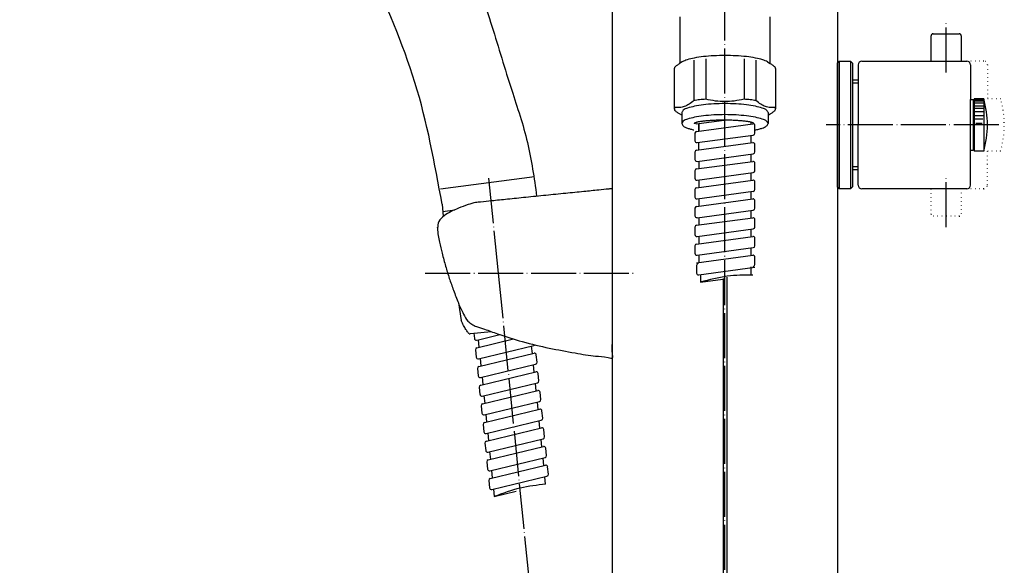
# Model space of a CAD drawing. Units: millimetres. Extents: x -174 to 806, y 1 to 1713.
# Drawn here: x 22 to 284, y 1124 to 1270 of the extents above; entities that cross this region are included whole.
import ezdxf

# ---------------------------------------------------------------- set-up
doc = ezdxf.new("R2010")
doc.units = ezdxf.units.MM
doc.linetypes.add('DOT_CENTER', pattern=[14, 12, -1, 0, -1])
doc.linetypes.add('DOTTED', pattern=[1, 0, -1])
doc.layers.add('1', color=7, linetype='Continuous')
doc.layers.add('レイヤー_2', color=7, linetype='Continuous')

msp = doc.modelspace()

# ---------------------------------------------------------------- linework, layer by layer
at = {"color": 3, "linetype": 'Continuous'}
for p, q in [((198, 1270.3), (198, 1257.91)), ((222, 1270.3), (222, 1257.91)), ((198.63, 1258.3), (197.91, 1257.86)), ((201.72, 1258.74), (201.72, 1247.98)), ((204.9, 1259.12), (204.9, 1248.36)), ((215.1, 1259.12), (215.1, 1248.36)), ((218.28, 1258.74), (218.28, 1247.98)), ((221.37, 1258.3), (222.09, 1257.86)), ((196.5, 1256.53), (196.5, 1245.77)), ((223.5, 1256.53), (223.5, 1255.18)), ((223.5, 1255.18), (223.5, 1246.18)), ((223.5, 1255.18), (223.5, 1246.18)), ((244, 1253.5), (245.5, 1253.5)), ((198.5, 1244.79), (198.5, 1241.85)), ((221.5, 1244.79), (221.5, 1241.85)), ((223.5, 1246.18), (223.5, 1245.77)), ((198.5, 1244.07), (197.91, 1244.43)), ((203.06, 1241.87), (209.77, 1242.77)), ((217, 1241.74), (217, 1242.21)), ((221.5, 1244.07), (222.09, 1244.43)), ((202, 1239.29), (202, 1237.3)), ((202, 1239.29), (202, 1237.3)), ((202.41, 1239.78), (212.88, 1241.19)), ((202.41, 1239.78), (212.88, 1241.19)), ((202.54, 1241.8), (203.06, 1241.87)), ((202.97, 1241.86), (202.97, 1239.86)), ((203, 1241.86), (203, 1239.86)), ((212.91, 1241.19), (217.43, 1241.8)), ((218, 1240.39), (218, 1241.3)), ((218, 1239.31), (218, 1240.39)), ((202.43, 1234.78), (217.43, 1236.8)), ((202.57, 1236.8), (217.57, 1238.82)), ((202.97, 1236.86), (202.97, 1234.86)), ((202.97, 1236.86), (202.97, 1234.86)), ((216.97, 1236.74), (216.97, 1238.74)), ((216.97, 1236.74), (216.97, 1238.74)), ((202, 1234.29), (202, 1232.3)), ((202, 1234.29), (202, 1232.3)), ((218, 1234.31), (218, 1236.3)), ((202.43, 1229.78), (217.43, 1231.8)), ((202.57, 1231.8), (217.57, 1233.82)), ((203, 1231.86), (203, 1229.86)), ((203, 1231.86), (203, 1229.86)), ((217, 1231.74), (217, 1233.74)), ((217, 1231.74), (217, 1233.74)), ((202, 1229.29), (202, 1227.3)), ((202, 1229.29), (202, 1227.3)), ((202.57, 1226.8), (217.57, 1228.82)), ((202.57, 1226.8), (217.57, 1228.82)), ((218, 1229.31), (218, 1231.3)), ((218, 1229.31), (218, 1231.3)), ((245.5, 1229.5), (244, 1229.5)), ((202.43, 1224.78), (217.43, 1226.8)), ((202.43, 1224.78), (217.43, 1226.8)), ((203, 1226.86), (203, 1224.86)), ((203, 1226.86), (203, 1224.86)), ((217, 1226.74), (217, 1228.74)), ((217, 1226.74), (217, 1228.74)), ((218, 1224.31), (218, 1226.3)), ((218, 1224.31), (218, 1226.3)), ((202, 1224.29), (202, 1222.3)), ((202, 1224.29), (202, 1222.3)), ((202.57, 1221.8), (217.57, 1223.82)), ((202.57, 1221.8), (217.57, 1223.82)), ((217, 1221.74), (217, 1223.74)), ((217, 1221.74), (217, 1223.74)), ((202.43, 1219.78), (217.43, 1221.8)), ((202.43, 1219.78), (217.43, 1221.8)), ((203, 1221.86), (203, 1219.86)), ((203, 1221.86), (203, 1219.86)), ((218, 1219.31), (218, 1221.3)), ((218, 1219.31), (218, 1221.3)), ((202, 1219.29), (202, 1217.3)), ((202, 1219.29), (202, 1217.3)), ((202.57, 1216.8), (217.57, 1218.82)), ((202.57, 1216.8), (217.57, 1218.82)), ((217, 1216.74), (217, 1218.74)), ((217, 1216.74), (217, 1218.74)), ((202.43, 1214.78), (217.43, 1216.8)), ((202.43, 1214.78), (217.43, 1216.8)), ((203, 1216.86), (203, 1214.86)), ((203, 1216.86), (203, 1214.86)), ((218, 1214.31), (218, 1216.3)), ((218, 1214.31), (218, 1216.3)), ((202, 1214.29), (202, 1212.3)), ((202, 1214.29), (202, 1212.3)), ((202.57, 1211.8), (217.57, 1213.82)), ((202.57, 1211.8), (217.57, 1213.82)), ((217, 1211.74), (217, 1213.74)), ((217, 1211.74), (217, 1213.74)), ((202.43, 1209.78), (217.43, 1211.8)), ((202.43, 1209.78), (217.43, 1211.8)), ((203, 1211.86), (203, 1209.86)), ((203, 1211.86), (203, 1209.86)), ((218, 1209.31), (218, 1211.3)), ((218, 1209.31), (218, 1211.3)), ((202, 1209.29), (202, 1207.3)), ((202, 1209.29), (202, 1207.3)), ((202.57, 1206.8), (217.57, 1208.82)), ((202.57, 1206.8), (217.57, 1208.82)), ((217, 1206.74), (217, 1208.74)), ((217, 1206.74), (217, 1208.74)), ((202.43, 1204.78), (217.43, 1206.8)), ((202.43, 1204.78), (217.43, 1206.8)), ((203, 1206.86), (203, 1204.86)), ((203, 1206.86), (203, 1204.86)), ((218, 1204.31), (218, 1206.3)), ((218, 1204.31), (218, 1206.3)), ((202.45, 1204.06), (202.45, 1202.06)), ((202.45, 1204.06), (202.45, 1202.06)), ((203.02, 1201.57), (218.02, 1203.58)), ((203.02, 1201.57), (218.02, 1203.58)), ((217, 1201.74), (217, 1203.74)), ((217, 1201.74), (217, 1203.74)), ((203.45, 1201.63), (203.45, 1199.63)), ((203.45, 1201.63), (203.45, 1199.63)), ((203.45, 1199.63), (209.46, 1200.43)), ((203.45, 1199.63), (209.46, 1200.43)), ((143.04, 1186), (143.18, 1184.61)), ((143.79, 1184.18), (144.3, 1184.3)), ((143.86, 1182.16), (153.58, 1184.48)), ((144.22, 1184.28), (144.42, 1182.29)), ((144.3, 1184.3), (149.97, 1185.65)), ((143.48, 1181.62), (143.68, 1179.64)), ((144.3, 1179.2), (159.02, 1182.72)), ((158.66, 1180.6), (158.46, 1182.59)), ((144.37, 1177.18), (159.09, 1180.7)), ((144.72, 1179.3), (144.93, 1177.31)), ((159.9, 1178.28), (159.7, 1180.26)), ((143.99, 1176.64), (144.19, 1174.66)), ((144.8, 1174.23), (159.52, 1177.75)), ((159.17, 1175.62), (158.97, 1177.61)), ((144.87, 1172.21), (159.59, 1175.73)), ((145.23, 1174.33), (145.43, 1172.34)), ((160.41, 1173.31), (160.21, 1175.29)), ((144.49, 1171.67), (144.69, 1169.69)), ((145.31, 1169.25), (160.03, 1172.77)), ((159.67, 1170.65), (159.47, 1172.64)), ((145.38, 1167.23), (160.1, 1170.75)), ((145.73, 1169.36), (145.94, 1167.37)), ((160.91, 1168.33), (160.71, 1170.32)), ((145, 1166.7), (145.2, 1164.71)), ((145.81, 1164.28), (160.53, 1167.8)), ((145.88, 1162.26), (160.6, 1165.78)), ((160.18, 1165.68), (159.98, 1167.66)), ((146.24, 1164.38), (146.44, 1162.39)), ((161.42, 1163.36), (161.22, 1165.34)), ((145.5, 1161.72), (145.7, 1159.74)), ((146.32, 1159.3), (161.04, 1162.82)), ((146.39, 1157.28), (161.11, 1160.8)), ((160.68, 1160.7), (160.48, 1162.69)), ((146.74, 1159.41), (146.95, 1157.42)), ((161.92, 1158.39), (161.72, 1160.37)), ((146.01, 1156.75), (146.21, 1154.77)), ((146.82, 1154.33), (161.54, 1157.85)), ((146.9, 1152.31), (161.61, 1155.83)), ((161.19, 1155.73), (160.99, 1157.72)), ((162.43, 1153.41), (162.23, 1155.39)), ((147.25, 1154.43), (147.45, 1152.44)), ((147.33, 1149.36), (162.05, 1152.87)), ((161.69, 1150.75), (161.49, 1152.74)), ((146.51, 1151.77), (146.72, 1149.79)), ((147.4, 1147.33), (162.12, 1150.85)), ((162.93, 1148.44), (162.73, 1150.42)), ((147.75, 1149.46), (147.96, 1147.47)), ((147.83, 1144.38), (162.55, 1147.9)), ((162.2, 1145.78), (162, 1147.77)), ((147.02, 1146.8), (147.22, 1144.82)), ((148.26, 1144.48), (148.46, 1142.49)), ((148.46, 1142.49), (154.36, 1143.9))]:
    msp.add_line(p, q, dxfattribs=at)
at = {"color": 4, "linetype": 'Continuous'}
msp.add_line((144.22, 1184.28), (144.42, 1182.29), dxfattribs=at)
at = {"color": 3, "linetype": 'Continuous'}
for points, knots in [([(196.63, 1256.91), (196.73, 1257), (196.94, 1257.17), (197.26, 1257.42), (197.59, 1257.65), (197.81, 1257.79), (197.91, 1257.86)], [0, 0, 0, 0, 0.418375, 0.818989, 1.21919, 1.603325, 1.603325, 1.603325, 1.603325]), ([(221.37, 1258.3), (220.95, 1258.5), (219.92, 1258.98), (218.01, 1259.38), (215.63, 1259.74), (212.9, 1259.95), (210, 1260.02), (207.1, 1259.95), (204.37, 1259.74), (201.99, 1259.38), (200.08, 1258.98), (199.05, 1258.5), (198.63, 1258.3)], [0, 0, 0, 0, 1.410706, 3.386916, 5.836447, 8.622935, 11.584174, 14.545412, 17.331901, 19.781432, 21.757642, 23.168348, 23.168348, 23.168348, 23.168348]), ([(222.09, 1257.86), (222.19, 1257.79), (222.42, 1257.65), (222.74, 1257.42), (223.06, 1257.17), (223.27, 1257), (223.37, 1256.91)], [0, 0, 0, 0, 0.3842, 0.78447, 1.18502, 1.603325, 1.603325, 1.603325, 1.603325]), ([(196.63, 1256.91), (196.59, 1256.85), (196.52, 1256.73), (196.51, 1256.59), (196.5, 1256.53)], [0, 0, 0, 0, 0.2121124, 0.4057744, 0.4057744, 0.4057744, 0.4057744]), ([(223.5, 1256.53), (223.49, 1256.59), (223.48, 1256.73), (223.41, 1256.85), (223.37, 1256.91)], [0, 0, 0, 0, 0.1936619, 0.4057744, 0.4057744, 0.4057744, 0.4057744]), ([(201.72, 1247.98), (201.3, 1247.65), (200.52, 1247.02), (199.23, 1246.38), (197.92, 1246.06), (197.06, 1246.12), (196.63, 1246.15)], [0, 0, 0, 0, 1.615051, 3.00648, 4.289351, 5.58905, 5.58905, 5.58905, 5.58905]), ([(221.5, 1244.79), (221.39, 1245.01), (221.07, 1245.63), (219.74, 1246.06), (217.99, 1246.56), (215.62, 1246.9), (212.92, 1247.13), (210, 1247.2), (207.08, 1247.13), (204.38, 1246.9), (202.01, 1246.56), (200.26, 1246.06), (198.93, 1245.63), (198.61, 1245.01), (198.5, 1244.79)], [0, 0, 0, 0, 0.732465, 2.017921, 3.911386, 6.323231, 9.107079, 12.084612, 15.062145, 17.845993, 20.257838, 22.151304, 23.43676, 24.169224, 24.169224, 24.169224, 24.169224]), ([(204.9, 1248.36), (204.35, 1248.31), (203.29, 1248.22), (202.23, 1248.06), (201.72, 1247.98)], [0, 0, 0, 0, 1.659519, 3.200151, 3.200151, 3.200151, 3.200151]), ([(215.1, 1248.36), (214.24, 1248.18), (212.56, 1247.82), (210, 1247.66), (207.44, 1247.82), (205.76, 1248.18), (204.9, 1248.36)], [0, 0, 0, 0, 2.645046, 5.150138, 7.65523, 10.300275, 10.300275, 10.300275, 10.300275]), ([(218.28, 1247.98), (217.77, 1248.06), (216.71, 1248.22), (215.65, 1248.31), (215.1, 1248.36)], [0, 0, 0, 0, 1.540632, 3.200151, 3.200151, 3.200151, 3.200151]), ([(223.37, 1246.15), (222.94, 1246.12), (222.08, 1246.06), (220.77, 1246.38), (219.48, 1247.02), (218.7, 1247.65), (218.28, 1247.98)], [0, 0, 0, 0, 1.299744, 2.582665, 3.974052, 5.58905, 5.58905, 5.58905, 5.58905]), ([(196.63, 1246.15), (196.59, 1246.09), (196.52, 1245.97), (196.51, 1245.83), (196.5, 1245.77)], [0, 0, 0, 0, 0.2121124, 0.4057744, 0.4057744, 0.4057744, 0.4057744]), ([(196.5, 1245.77), (196.51, 1245.7), (196.52, 1245.56), (196.59, 1245.45), (196.63, 1245.38)], [0, 0, 0, 0, 0.1936619, 0.4057744, 0.4057744, 0.4057744, 0.4057744]), ([(196.63, 1245.38), (196.73, 1245.3), (196.94, 1245.12), (197.26, 1244.87), (197.59, 1244.64), (197.81, 1244.5), (197.91, 1244.43)], [0, 0, 0, 0, 0.418375, 0.818989, 1.21919, 1.603325, 1.603325, 1.603325, 1.603325]), ([(222.09, 1244.43), (222.19, 1244.5), (222.42, 1244.64), (222.74, 1244.87), (223.06, 1245.12), (223.27, 1245.3), (223.37, 1245.38)], [0, 0, 0, 0, 0.3842, 0.78447, 1.18502, 1.603325, 1.603325, 1.603325, 1.603325]), ([(223.5, 1245.77), (223.49, 1245.83), (223.48, 1245.97), (223.41, 1246.09), (223.37, 1246.15)], [0, 0, 0, 0, 0.1936619, 0.4057744, 0.4057744, 0.4057744, 0.4057744]), ([(223.37, 1245.38), (223.41, 1245.45), (223.48, 1245.56), (223.49, 1245.7), (223.5, 1245.77)], [0, 0, 0, 0, 0.2121124, 0.4057744, 0.4057744, 0.4057744, 0.4057744]), ([(221.5, 1241.85), (221.39, 1242.08), (221.07, 1242.69), (219.74, 1243.13), (217.99, 1243.62), (215.62, 1243.96), (212.92, 1244.19), (210, 1244.27), (207.08, 1244.19), (204.38, 1243.96), (202.01, 1243.62), (200.26, 1243.13), (198.93, 1242.69), (198.61, 1242.08), (198.5, 1241.85)], [0, 0, 0, 0, 0.732465, 2.017921, 3.911386, 6.323231, 9.107079, 12.084612, 15.062145, 17.845993, 20.257838, 22.151304, 23.43676, 24.169224, 24.169224, 24.169224, 24.169224]), ([(198.5, 1241.85), (198.61, 1241.63), (198.93, 1241.01), (199.91, 1240.7), (200.85, 1240.39), (201.43, 1240.26), (201.74, 1240.19)], [0, 0, 0, 0, 0.732465, 2.017921, 2.83666, 3.779152, 3.779152, 3.779152, 3.779152]), ([(217.97, 1240.13), (218.34, 1240.21), (219.01, 1240.35), (220.05, 1240.69), (221.07, 1241.01), (221.39, 1241.63), (221.5, 1241.85)], [0, 0, 0, 0, 1.109408, 2.057894, 3.343351, 4.075815, 4.075815, 4.075815, 4.075815])]:
    msp.add_open_spline(points, degree=3, knots=knots, dxfattribs=at)
at = {"layer": '1', "color": 1, "linetype": 'DOT_CENTER'}
for p, q in [((210, 65.5), (210, 1383.5)), ((269, 1255.5), (269, 1268.77)), ((283, 1241.5), (237, 1241.5)), ((146.98, 1227.31), (149.55, 1202)), ((269, 1214.23), (269, 1227.5)), ((130.09, 1202), (186.06, 1202)), ((149.55, 1202), (163.75, 1060.26))]:
    msp.add_line(p, q, dxfattribs=at)
at = {"layer": '1', "color": 3, "linetype": 'Continuous'}
for p, q in [((180, 76), (180, 1376)), ((240, 1376), (240, 76)), ((265.5, 1265.77), (269, 1265.77)), ((269, 1265.77), (272.5, 1265.77)), ((265, 1258.5), (265, 1265.27)), ((273, 1265.27), (273, 1258.5)), ((240, 1258), (240.5, 1258.5)), ((240, 1241.5), (240, 1258)), ((240.5, 1258.5), (243.5, 1258.5)), ((240.5, 1258.5), (240.5, 1224.5)), ((244, 1258), (243.5, 1258.5)), ((243.5, 1258.5), (243.5, 1224.5)), ((244, 1258), (244, 1241.5)), ((246.5, 1258.5), (274.5, 1258.5)), ((245.5, 1257.5), (245.5, 1241.5)), ((275.5, 1257.5), (275.5, 1248.25)), ((275.5, 1248.25), (276.2, 1248.25)), ((275.5, 1234.75), (275.5, 1248.25)), ((276.5, 1247.95), (276.2, 1248.25)), ((276.2, 1248.25), (276.2, 1234.75)), ((279, 1248.5), (276.5, 1248.5)), ((276.5, 1248.5), (276.5, 1234.5)), ((276.5, 1247.95), (276.5, 1243.75)), ((279, 1248.5), (279, 1234.5)), ((240, 1225), (240, 1241.5)), ((244, 1241.5), (244, 1225)), ((245.5, 1226.25), (245.5, 1241.5)), ((276.5, 1235.05), (276.5, 1239.25)), ((275.5, 1225.5), (275.5, 1234.75)), ((275.5, 1234.75), (276.2, 1234.75)), ((276.5, 1235.05), (276.2, 1234.75)), ((279, 1234.5), (276.5, 1234.5)), ((134.12, 1224.46), (159.24, 1227.75)), ((245.5, 1225.5), (245.5, 1226.25)), ((240.5, 1224.5), (240, 1225)), ((243.5, 1224.5), (240.5, 1224.5)), ((243.5, 1224.5), (244, 1225)), ((274.5, 1224.5), (246.5, 1224.5)), ((134.58, 1220.38), (134.89, 1217.11)), ((134.76, 1218.46), (137.97, 1218.88)), ((138.92, 1194.12), (139.67, 1189.38)), ((142.13, 1185.9), (147.7, 1186.47))]:
    msp.add_line(p, q, dxfattribs=at)
at = {"layer": '1', "color": 4, "linetype": 'DOTTED'}
for p, q in [((279, 1258.5), (275.5, 1258.5)), ((280, 1257.5), (280, 1248.5)), ((283.5, 1248.5), (280, 1248.5)), ((280, 1225.5), (280, 1234.5)), ((283.5, 1234.5), (280, 1234.5)), ((265, 1217.73), (265, 1224.5)), ((273, 1224.5), (273, 1217.73)), ((279, 1224.5), (275.5, 1224.5)), ((269, 1217.23), (265.5, 1217.23)), ((272.5, 1217.23), (269, 1217.23))]:
    msp.add_line(p, q, dxfattribs=at)
at = {"layer": '1', "color": 1, "linetype": 'Continuous'}
for p, q in [((244, 1252.69), (245.5, 1252.69)), ((245.5, 1230.31), (244, 1230.31))]:
    msp.add_line(p, q, dxfattribs=at)
at = {"layer": '1', "color": 4, "linetype": 'Continuous'}
for p, q in [((279, 1248.42), (276.5, 1248.42)), ((276.5, 1248.19), (279, 1248.19)), ((279, 1247.81), (276.5, 1247.81)), ((279, 1247.28), (276.5, 1247.28)), ((276.5, 1246.63), (279, 1246.63)), ((279, 1245.86), (276.5, 1245.86)), ((279, 1245), (276.5, 1245)), ((276.63, 1244.06), (278.87, 1244.06)), ((278.74, 1243.06), (276.76, 1243.06)), ((276.9, 1242.02), (278.6, 1242.02)), ((209.5, 1200.62), (209.5, 343.99)), ((210.5, 1200.95), (210.5, 343.99))]:
    msp.add_line(p, q, dxfattribs=at)
at = {"layer": '1', "color": 7, "linetype": 'DOTTED'}
for p, q in [((133.39, 1214.16), (133.39, 1215.16)), ((180, 1179.48), (179, 1179.48))]:
    msp.add_line(p, q, dxfattribs=at)
at = {"layer": '1', "color": 3, "linetype": 'Continuous'}
for centre, radius, start, end in [((265.5, 1265.27), 0.5, 90, 180), ((272.5, 1265.27), 0.5, 0, 90), ((246.5, 1257.5), 1, 90, 180), ((274.5, 1257.5), 1, 0, 90), ((255, 1241.5), 25, 343.7398, 16.2602), ((202.47, 1242.3), 0.5, 210.0372, 277.645), ((202.5, 1239.29), 0.5, 97.645, 180), ((202.5, 1239.29), 0.5, 97.645, 180), ((217.5, 1241.3), 0.5, 0, 97.645), ((217.5, 1239.31), 0.5, 277.645, 360), ((202.5, 1237.3), 0.5, 180, 277.645), ((202.5, 1237.3), 0.5, 180, 277.645), ((217.5, 1236.3), 0.5, 360, 97.645), ((202.5, 1234.29), 0.5, 97.645, 180), ((202.5, 1234.29), 0.5, 97.645, 180), ((217.5, 1234.31), 0.5, 277.645, 360), ((217.5, 1234.31), 0.5, 277.645, 360), ((202.5, 1232.3), 0.5, 180, 277.645), ((202.5, 1232.3), 0.5, 180, 277.645), ((217.5, 1231.3), 0.5, 360, 97.645), ((217.5, 1231.3), 0.5, 360, 97.645), ((202.5, 1229.29), 0.5, 97.645, 180), ((202.5, 1229.29), 0.5, 97.645, 180), ((217.5, 1229.31), 0.5, 277.645, 360), ((217.5, 1229.31), 0.5, 277.645, 360), ((202.5, 1227.3), 0.5, 180, 277.645), ((202.5, 1227.3), 0.5, 180, 277.645), ((217.5, 1226.3), 0.5, 360, 97.645), ((217.5, 1226.3), 0.5, 360, 97.645), ((202.5, 1224.29), 0.5, 97.645, 180), ((202.5, 1224.29), 0.5, 97.645, 180), ((217.5, 1224.31), 0.5, 277.645, 360), ((217.5, 1224.31), 0.5, 277.645, 360), ((246.5, 1225.5), 1, 180, 270), ((274.5, 1225.5), 1, 270, 0), ((202.5, 1222.3), 0.5, 180, 277.645), ((202.5, 1222.3), 0.5, 180, 277.645), ((217.5, 1221.3), 0.5, 0, 97.645), ((217.5, 1221.3), 0.5, 0, 97.645), ((202.5, 1219.29), 0.5, 97.645, 180), ((202.5, 1219.29), 0.5, 97.645, 180), ((217.5, 1219.31), 0.5, 277.645, 360), ((217.5, 1219.31), 0.5, 277.645, 360), ((202.5, 1217.3), 0.5, 180, 277.645), ((202.5, 1217.3), 0.5, 180, 277.645), ((217.5, 1216.3), 0.5, 360, 97.645), ((217.5, 1216.3), 0.5, 360, 97.645), ((202.5, 1214.29), 0.5, 97.645, 180), ((202.5, 1214.29), 0.5, 97.645, 180), ((217.5, 1214.31), 0.5, 277.645, 0), ((217.5, 1214.31), 0.5, 277.645, 0), ((202.5, 1212.3), 0.5, 180, 277.645), ((202.5, 1212.3), 0.5, 180, 277.645), ((217.5, 1211.3), 0.5, 360, 97.645), ((217.5, 1211.3), 0.5, 360, 97.645), ((202.5, 1209.29), 0.5, 97.645, 180), ((202.5, 1209.29), 0.5, 97.645, 180), ((217.5, 1209.31), 0.5, 277.645, 360), ((217.5, 1209.31), 0.5, 277.645, 360), ((202.5, 1207.3), 0.5, 180, 277.645), ((202.5, 1207.3), 0.5, 180, 277.645), ((217.5, 1206.3), 0.5, 360, 97.645), ((217.5, 1206.3), 0.5, 360, 97.645), ((202.95, 1204.06), 0.5, 97.645, 180), ((202.95, 1204.06), 0.5, 97.645, 180), ((217.5, 1204.31), 0.5, 277.645, 360), ((217.5, 1204.31), 0.5, 277.645, 360), ((202.95, 1202.06), 0.5, 180, 277.645), ((202.95, 1202.06), 0.5, 180, 277.645), ((143.68, 1184.66), 0.5, 185.7988, 283.4438), ((143.98, 1181.67), 0.5, 103.4438, 185.7988), ((158.9, 1183.21), 0.5, 283.4438, 327.5881), ((144.18, 1179.69), 0.5, 185.7988, 283.4438), ((159.21, 1180.21), 0.5, 5.7988, 103.4438), ((144.49, 1176.7), 0.5, 103.4438, 185.7988), ((159.41, 1178.23), 0.5, 283.4438, 5.7988), ((144.69, 1174.71), 0.5, 185.7988, 283.4438), ((144.69, 1174.71), 0.5, 185.7988, 283.4438), ((159.71, 1175.24), 0.5, 5.7988, 103.4438), ((144.99, 1171.72), 0.5, 103.4438, 185.7988), ((159.91, 1173.26), 0.5, 283.4438, 5.7988), ((145.19, 1169.74), 0.5, 185.7988, 283.4438), ((160.22, 1170.26), 0.5, 5.7988, 103.4438), ((145.5, 1166.75), 0.5, 103.4438, 185.7988), ((160.42, 1168.28), 0.5, 283.4438, 5.7988), ((160.72, 1165.29), 0.5, 5.7988, 103.4438), ((145.7, 1164.77), 0.5, 185.7988, 283.4438), ((160.92, 1163.31), 0.5, 283.4438, 5.7988), ((146, 1161.77), 0.5, 103.4438, 185.7988), ((161.23, 1160.32), 0.5, 5.7988, 103.4438), ((146.2, 1159.79), 0.5, 185.7988, 283.4438), ((161.43, 1158.34), 0.5, 283.4438, 5.7988), ((146.51, 1156.8), 0.5, 103.4438, 185.7988), ((161.73, 1155.34), 0.5, 5.7988, 103.4438), ((146.71, 1154.82), 0.5, 185.7988, 283.4438), ((161.93, 1153.36), 0.5, 283.4438, 5.7988), ((147.01, 1151.82), 0.5, 103.4438, 185.7988), ((162.24, 1150.37), 0.5, 5.7988, 103.4438), ((147.21, 1149.84), 0.5, 185.7988, 283.4438), ((162.44, 1148.39), 0.5, 283.4438, 5.7988), ((147.52, 1146.85), 0.5, 103.4438, 185.7988), ((147.72, 1144.87), 0.5, 185.7988, 283.4438)]:
    msp.add_arc(centre, radius, start, end, dxfattribs=at)
at = {"layer": '1', "color": 4, "linetype": 'DOTTED'}
for centre, radius, start, end in [((279, 1257.5), 1, 0, 90), ((259.5, 1241.5), 25, 343.7398, 16.2602), ((279, 1225.5), 1, 270, 0), ((265.5, 1217.73), 0.5, 180, 270), ((272.5, 1217.73), 0.5, 270, 0)]:
    msp.add_arc(centre, radius, start, end, dxfattribs=at)
at = {"layer": '1', "color": 4, "linetype": 'Continuous'}
msp.add_arc((141.93, 1187.89), 2, 267.4545, 275.7988, dxfattribs=at)
at = {"layer": '1', "color": 3, "linetype": 'Continuous'}
for points, knots in [([(71.36, 1347.24), (64.18, 1350.39), (49.82, 1356.7), (33.72, 1362.3), (25.11, 1367.93), (23.14, 1370.08), (22.13, 1371.93), (21.86, 1373.26), (22.43, 1374.47), (23.92, 1376.33), (25.93, 1379.2), (28.81, 1383.45), (32.25, 1387.83), (36.94, 1391.16), (41.96, 1391.43), (48.96, 1390.19), (58.43, 1387.42), (74.11, 1380.07), (92.4, 1367.35), (109.42, 1348.95), (121.07, 1329.34), (129.09, 1312.61), (136.33, 1297.79), (142.62, 1283.57), (147.98, 1267.8), (152.69, 1251.8), (157.79, 1236.97), (159.12, 1227.34), (159.79, 1222.54)], [0, 0, 0, 0, 23.541434, 47.116253, 50.679428, 54.312633, 55.704048, 56.980266, 58.212566, 59.553439, 64.163838, 68.68362, 74.959678, 80.896979, 85.151218, 89.640449, 102.238019, 114.575538, 141.487882, 168.505075, 189.067696, 209.681579, 224.149487, 238.570413, 256.283679, 274.06983, 288.653258, 303.157317, 303.157317, 303.157317, 303.157317]), ([(134.58, 1220.38), (132.6, 1231.31), (128.63, 1253.15), (117.8, 1277.48), (110.17, 1295.69), (104.87, 1303.47), (100.99, 1307.21), (99.84, 1308.68), (99.45, 1310.87), (99.51, 1313.97), (98.88, 1317.74), (97.37, 1322.5), (95.56, 1327.76), (91.59, 1335.25), (82.62, 1341.45), (75.11, 1345.31), (71.36, 1347.24)], [0, 0, 0, 0, 33.21394, 66.355939, 79.423729, 92.503106, 94.097401, 95.620069, 98.007717, 100.546129, 104.965059, 109.343616, 115.546908, 121.650345, 134.421918, 147.141768, 147.141768, 147.141768, 147.141768]), ([(217.77, 1241.78), (217.77, 1241.8), (217.77, 1241.83), (217.71, 1241.9), (217.62, 1241.99), (217.45, 1242.07), (217.24, 1242.14), (216.96, 1242.22), (216.65, 1242.29), (216.27, 1242.36), (215.85, 1242.43), (215.38, 1242.49), (214.88, 1242.55), (214.32, 1242.6), (213.74, 1242.64), (213.12, 1242.68), (212.49, 1242.71), (211.82, 1242.74), (211.15, 1242.76), (210.46, 1242.77), (209.77, 1242.77), (209.08, 1242.77), (208.39, 1242.76), (207.72, 1242.74), (207.05, 1242.71), (206.42, 1242.68), (205.8, 1242.64), (205.22, 1242.6), (204.66, 1242.55), (204.16, 1242.49), (203.68, 1242.43), (203.27, 1242.36), (202.89, 1242.29), (202.57, 1242.22), (202.3, 1242.14), (202.09, 1242.07), (201.92, 1241.99), (201.83, 1241.9), (201.77, 1241.83), (201.77, 1241.8), (201.77, 1241.78)], [0, 0, 0, 0, 0.046429, 0.100573, 0.264922, 0.418001, 0.669121, 0.921011, 1.27705, 1.632759, 2.08447, 2.536143, 3.071451, 3.606736, 4.210152, 4.813554, 5.467266, 6.120971, 6.805523, 7.490073, 8.185015, 8.879958, 9.564507, 10.24906, 10.902765, 11.556476, 12.159879, 12.763294, 13.29858, 13.833888, 14.285561, 14.737272, 15.092981, 15.449019, 15.70091, 15.95203, 16.105109, 16.269458, 16.323602, 16.370031, 16.370031, 16.370031, 16.370031])]:
    msp.add_open_spline(points, degree=3, knots=knots, dxfattribs=at)
at = {"layer": '1', "color": 1, "linetype": 'Continuous'}
for points in [[(217.45, 1201.51), (215.16, 1201.49), (210.42, 1201.46), (205.83, 1200.25), (203.45, 1199.63)], [(217.45, 1201.51), (215.16, 1201.49), (210.42, 1201.46), (205.83, 1200.25), (203.45, 1199.63)], [(162.2, 1145.78), (159.92, 1145.53), (155.2, 1145.02), (150.76, 1143.35), (148.46, 1142.49)], [(162.2, 1145.78), (159.92, 1145.53), (155.2, 1145.02), (150.76, 1143.35), (148.46, 1142.49)]]:
    msp.add_open_spline(points, degree=3, knots=[0, 0, 0, 0, 6.848644, 14.174934, 14.174934, 14.174934, 14.174934], dxfattribs=at)
at = {"layer": 'レイヤー_2', "color": 3, "linetype": 'Continuous'}
for points, knots in [([(180, 1224.52), (180, 1224.17), (180, 1222.86), (180, 1220.12), (180, 1215.96), (180, 1210.78), (180, 1204.99), (180, 1199.01), (180.02, 1193.2), (179.95, 1188.09), (180.12, 1183.74), (179.78, 1181.37), (180.28, 1179.14), (177.84, 1179.92), (174.98, 1179.82), (169.49, 1180.87), (163.06, 1182.02), (156.11, 1183.67), (150.37, 1185.48), (146.34, 1186.97), (144, 1187.69), (142.47, 1188.32), (141.2, 1189.42), (140.08, 1191.42), (138.86, 1194.19), (137.64, 1197.38), (136.48, 1200.63), (135.48, 1203.92), (134.63, 1207.14), (133.96, 1209.87), (133.52, 1212.08), (133.32, 1213.92), (133.55, 1215.96), (135.15, 1217.4), (136.96, 1218.47), (139.14, 1219.39), (141.29, 1220.22), (143.27, 1220.85), (145.41, 1221), (148.22, 1221.32), (152.25, 1221.72), (157.06, 1222.21), (162.25, 1222.73), (167.39, 1223.25), (172.09, 1223.72), (175.91, 1224.11), (178.45, 1224.36), (179.67, 1224.49), (180, 1224.52)], [0, 0, 0, 0, 1.049076, 3.925574, 8.223401, 13.536462, 19.458664, 25.583913, 31.506115, 36.819176, 41.117003, 43.993501, 45.042577, 46.186435, 49.554205, 55.056869, 62.082085, 69.479657, 76.372534, 80.136848, 82.358267, 83.743098, 85.067627, 87.301077, 90.540357, 94.164796, 97.526166, 100.893526, 104.477535, 107.531179, 109.306724, 111.241141, 113.120846, 115.14513, 117.360944, 119.484457, 122.213285, 124.294155, 125.651545, 128.630464, 132.815337, 137.790577, 143.140598, 148.449811, 153.302631, 157.283467, 159.976734, 160.966842, 160.966842, 160.966842, 160.966842]), ([(141.84, 1185.9), (141.78, 1185.95), (141.66, 1186.07), (141.32, 1186.41), (140.85, 1187.07), (140.26, 1188.13), (139.88, 1188.94), (139.67, 1189.38)], [0, 0, 0, 0, 0.247283, 0.513401, 1.43836, 2.666768, 4.136999, 4.136999, 4.136999, 4.136999])]:
    msp.add_open_spline(points, degree=3, knots=knots, dxfattribs=at)

doc.saveas('drawing.dxf')
